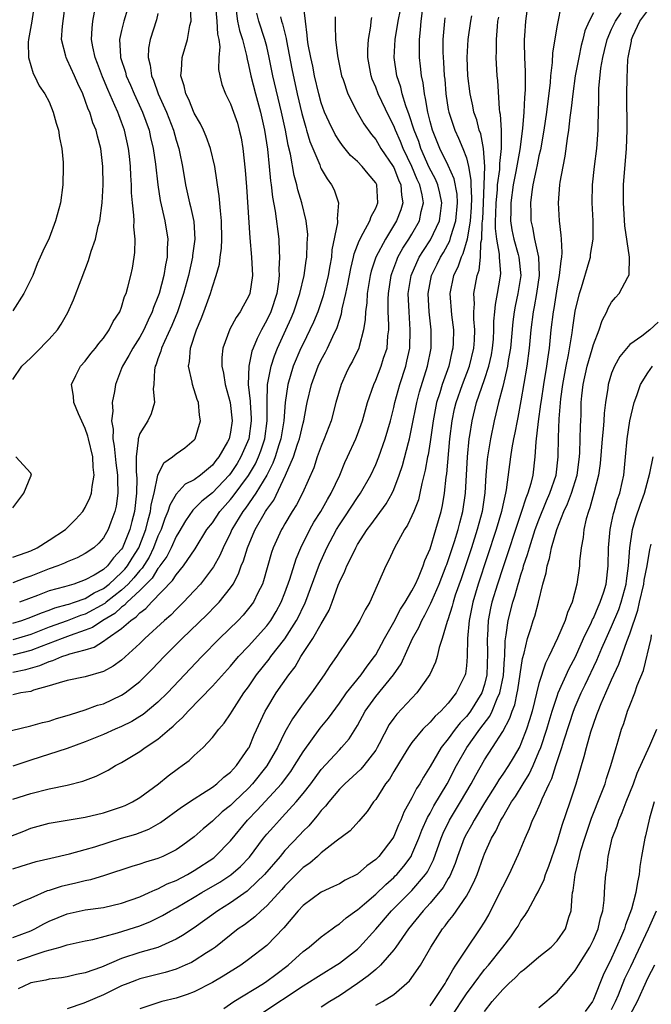
# Model space of a CAD drawing. Units: inches. Extents: x 2616000 to 2619000, y 1539000 to 1540764.
# Drawn here: x 2616210 to 2616279, y 1539177 to 1539285 of the extents above; entities that cross this region are included whole.
import ezdxf

# ---------------------------------------------------------------- set-up
doc = ezdxf.new("R2010")
doc.units = ezdxf.units.IN
doc.header["$MEASUREMENT"] = 0
doc.layers.add('LD26161539_2ft', color=143, linetype='Continuous')

msp = doc.modelspace()

# ---------------------------------------------------------------- linework, layer by layer
at = {"layer": 'LD26161539_2ft'}
for points, elevation in [([(2616265.92, 1539288.08), (2616265.53, 1539285), (2616265.41, 1539283.41), (2616265.37, 1539283), (2616265.35, 1539282.65), (2616265.39, 1539281), (2616265.48, 1539279.48), (2616265.48, 1539277.48), (2616265.45, 1539277), (2616265.4, 1539276.6), (2616265.32, 1539275), (2616265.18, 1539273.18), (2616264.89, 1539270.89), (2616264.45, 1539268.45), (2616264.16, 1539267), (2616263.9, 1539265), (2616263.9, 1539264.1), (2616263.87, 1539263), (2616264.01, 1539262.01), (2616264.21, 1539261), (2616264.7, 1539259.3), (2616264.78, 1539259), (2616265, 1539257), (2616264.68, 1539255), (2616264.37, 1539253.63), (2616264.27, 1539253), (2616264.12, 1539251.88), (2616263.87, 1539249), (2616263.62, 1539247.62), (2616263.54, 1539247), (2616263, 1539244.76), (2616262.54, 1539243), (2616262.26, 1539241.74), (2616262.06, 1539241), (2616261.64, 1539239), (2616261.32, 1539237), (2616261.29, 1539236.71), (2616261.16, 1539235), (2616261.04, 1539233.04), (2616260.73, 1539231), (2616260.2, 1539229), (2616259.56, 1539227), (2616258.41, 1539223.59), (2616257.78, 1539221.78), (2616257.54, 1539221), (2616257.44, 1539220.56), (2616256.95, 1539219.05), (2616256.87, 1539218.87), (2616256.34, 1539217), (2616256, 1539216), (2616255.77, 1539215), (2616255.59, 1539214.41), (2616254.97, 1539213.03), (2616253.54, 1539211), (2616251.33, 1539208.67), (2616251, 1539208.22), (2616250.49, 1539207.51), (2616249.4, 1539205.4), (2616249.18, 1539205), (2616249, 1539204.71), (2616247.69, 1539203), (2616247.38, 1539202.62), (2616245.59, 1539201), (2616245.31, 1539200.69), (2616245, 1539200.4), (2616243.82, 1539199), (2616243.48, 1539198.52), (2616243, 1539198.05), (2616242.55, 1539197.45), (2616242.13, 1539197), (2616241.62, 1539196.38), (2616241, 1539195.79), (2616240.63, 1539195.37), (2616239, 1539193.64), (2616238.47, 1539193), (2616236.75, 1539191), (2616235, 1539189.3), (2616234.84, 1539189.16), (2616233, 1539187.87), (2616231.61, 1539187), (2616229, 1539185.13), (2616227.72, 1539184.28), (2616227, 1539183.86), (2616225, 1539182.97), (2616223, 1539182.39), (2616221, 1539181.73), (2616218.8, 1539180.8), (2616217, 1539180.16), (2616216.03, 1539179.97), (2616215, 1539179.73), (2616214.37, 1539179.63), (2616213, 1539179.47), (2616212.63, 1539179.37), (2616211, 1539179.06), (2616210.84, 1539179), (2616209.6, 1539178.4)], 9356), ([(2616208.88, 1539206.88), (2616211, 1539207.38), (2616212.27, 1539207.73), (2616213, 1539207.91), (2616213.83, 1539208.17), (2616215, 1539208.5), (2616215.37, 1539208.63), (2616217, 1539209.14), (2616218.36, 1539209.64), (2616219, 1539209.82), (2616221, 1539210.74), (2616221.4, 1539211), (2616223, 1539212.25), (2616224.38, 1539213.62), (2616225.7, 1539215), (2616227.68, 1539217), (2616230.38, 1539219.62), (2616231.38, 1539220.62), (2616231.74, 1539221), (2616233, 1539222.57), (2616233.29, 1539223), (2616233.89, 1539224.11), (2616234.19, 1539225), (2616234.44, 1539225.56), (2616234.87, 1539227), (2616235.51, 1539228.49), (2616235.71, 1539229), (2616236.86, 1539231), (2616237, 1539231.22), (2616237.76, 1539232.24), (2616239.08, 1539235), (2616239.95, 1539237), (2616240.4, 1539238.4), (2616240.61, 1539239), (2616241, 1539240.74), (2616241.08, 1539241), (2616241.37, 1539242.63), (2616241.45, 1539243), (2616241.91, 1539245), (2616242.66, 1539247), (2616243, 1539247.7), (2616243.47, 1539248.53), (2616243.7, 1539249), (2616244.28, 1539250.28), (2616244.75, 1539251.25), (2616245, 1539252.08), (2616245.24, 1539252.76), (2616245.32, 1539253.32), (2616245.72, 1539255), (2616245.95, 1539256.05), (2616246.25, 1539257.75), (2616246.55, 1539259), (2616246.62, 1539259.38), (2616247, 1539260.35), (2616247.17, 1539260.83), (2616247.64, 1539261.64), (2616248.34, 1539263), (2616248.5, 1539263.5), (2616249, 1539264.4), (2616249.25, 1539265), (2616249.11, 1539267), (2616249, 1539267.2), (2616248.18, 1539268.18), (2616247.53, 1539269), (2616247, 1539269.54), (2616246.23, 1539270.23), (2616245.33, 1539271.33), (2616245, 1539271.8), (2616244.53, 1539272.53), (2616243.87, 1539273.87), (2616243.37, 1539275), (2616243, 1539276.03), (2616242.73, 1539277), (2616242.27, 1539279), (2616242.06, 1539280.06), (2616241.84, 1539281), (2616241.57, 1539282.43), (2616241.49, 1539283), (2616241.46, 1539283.46), (2616241.25, 1539285), (2616241, 1539287.09)], 9372), ([(2616211.4, 1539287), (2616211.11, 1539285), (2616210.73, 1539283), (2616210.71, 1539282.71), (2616210.74, 1539281), (2616211.25, 1539279.25), (2616211.39, 1539279), (2616211.9, 1539277.9), (2616212.54, 1539277), (2616213, 1539276.12), (2616213.46, 1539275), (2616213.77, 1539273.77), (2616214.05, 1539273), (2616214.15, 1539272.15), (2616214.42, 1539271), (2616214.54, 1539269.46), (2616214.55, 1539269), (2616214.51, 1539267), (2616214.27, 1539265), (2616213.71, 1539263), (2616213, 1539261.12), (2616212.31, 1539259.69), (2616212.04, 1539259), (2616211.71, 1539258.29), (2616211.2, 1539257), (2616211, 1539256.54), (2616210.23, 1539255), (2616209, 1539253.1)], 9392), ([(2616209, 1539245.55), (2616210, 1539247), (2616211, 1539247.91), (2616211.53, 1539248.47), (2616213, 1539249.98), (2616213.92, 1539251), (2616214.35, 1539251.65), (2616215.07, 1539252.93), (2616215.69, 1539254.31), (2616216.53, 1539256.53), (2616217.36, 1539258.64), (2616217.66, 1539259.66), (2616218.11, 1539261), (2616218.43, 1539262.43), (2616218.59, 1539263), (2616218.86, 1539265), (2616218.96, 1539267), (2616218.94, 1539269), (2616218.71, 1539271), (2616218.33, 1539272.33), (2616218.18, 1539273), (2616217.83, 1539273.83), (2616217.48, 1539275), (2616217.33, 1539275.33), (2616217, 1539276.29), (2616216.72, 1539277), (2616216.16, 1539278.16), (2616215.79, 1539279), (2616215, 1539280.74), (2616214.87, 1539281), (2616214.84, 1539281.16), (2616214.38, 1539283), (2616214.48, 1539284.48), (2616214.81, 1539287)], 9390), ([(2616231.34, 1539286.66), (2616231.5, 1539285), (2616231.57, 1539283.57), (2616231.7, 1539283), (2616231.82, 1539282.18), (2616231.73, 1539281), (2616231.69, 1539279.69), (2616231.83, 1539279), (2616232.05, 1539278.05), (2616232.44, 1539277), (2616233, 1539275.91), (2616233.33, 1539275), (2616233.76, 1539273.76), (2616233.97, 1539273), (2616234.16, 1539272.16), (2616234.35, 1539271), (2616234.61, 1539268.61), (2616234.76, 1539266.76), (2616235.14, 1539261.14), (2616235.33, 1539259), (2616235.42, 1539257), (2616235.14, 1539255), (2616235, 1539254.67), (2616234.38, 1539253.62), (2616234.07, 1539253), (2616233.62, 1539252.38), (2616232.92, 1539251.08), (2616232.15, 1539249), (2616232.04, 1539247.96), (2616232.03, 1539247), (2616232.23, 1539246.23), (2616232.41, 1539245), (2616232.97, 1539243), (2616233.19, 1539241), (2616233, 1539239.74), (2616232.84, 1539239), (2616232.67, 1539238.67), (2616231.73, 1539237), (2616231.39, 1539236.61), (2616231, 1539236.09), (2616229.69, 1539235), (2616229, 1539234.49), (2616228.01, 1539233.99), (2616227, 1539232.91), (2616226.3, 1539231.7), (2616226.11, 1539231), (2616225.77, 1539230.23), (2616225.35, 1539229), (2616225, 1539228.26), (2616224.52, 1539227), (2616224.02, 1539225.98), (2616223.25, 1539224.75), (2616223, 1539224.51), (2616222.33, 1539223.67), (2616221.71, 1539223), (2616221, 1539222.33), (2616219.29, 1539221), (2616219.14, 1539220.86), (2616217, 1539219.7), (2616216.47, 1539219.53), (2616215, 1539218.95), (2616213, 1539218.26), (2616211, 1539217.46), (2616209, 1539216.86)], 9380), ([(2616209, 1539218.68), (2616210.02, 1539219), (2616211, 1539219.35), (2616212.16, 1539219.84), (2616213, 1539220.13), (2616213.63, 1539220.37), (2616215, 1539220.73), (2616215.2, 1539220.8), (2616215.82, 1539221), (2616217, 1539221.42), (2616217.97, 1539222.03), (2616219, 1539222.51), (2616219.62, 1539223), (2616221, 1539224.26), (2616221.36, 1539224.64), (2616221.64, 1539225), (2616222.15, 1539225.85), (2616222.89, 1539227), (2616223.66, 1539229), (2616223.91, 1539230.09), (2616224.19, 1539231), (2616224.27, 1539231.73), (2616224.59, 1539233), (2616225, 1539235), (2616225.64, 1539236.36), (2616226.59, 1539237), (2616227, 1539237.35), (2616227.98, 1539238.02), (2616229, 1539238.88), (2616229.1, 1539239), (2616229.71, 1539241), (2616229.6, 1539241.6), (2616229.47, 1539243), (2616229.33, 1539243.34), (2616228.8, 1539245), (2616228.77, 1539245.23), (2616228.36, 1539247), (2616228.48, 1539247.52), (2616228.58, 1539249), (2616229.24, 1539251), (2616229.77, 1539252.23), (2616230.07, 1539253), (2616230.8, 1539255), (2616231, 1539255.74), (2616231.43, 1539257), (2616231.77, 1539258.23), (2616231.85, 1539259), (2616232, 1539260), (2616232.04, 1539261), (2616232.02, 1539263), (2616231.88, 1539264.12), (2616231.76, 1539265.76), (2616231.56, 1539267), (2616231.5, 1539267.5), (2616231.26, 1539269), (2616230.8, 1539271), (2616230.32, 1539272.32), (2616230.03, 1539273), (2616229.7, 1539273.7), (2616229, 1539274.88), (2616228.39, 1539276.39), (2616228.08, 1539277), (2616227.9, 1539277.9), (2616227.53, 1539279), (2616227.61, 1539279.61), (2616227.66, 1539281), (2616228.27, 1539283), (2616228.53, 1539284.53), (2616228.65, 1539285), (2616228.6, 1539286.6)], 9382), ([(2616269.47, 1539287), (2616269, 1539284.57), (2616268.48, 1539281.52), (2616268.46, 1539280.46), (2616268.28, 1539279), (2616268.24, 1539278.24), (2616267.82, 1539275), (2616267.52, 1539273), (2616267.15, 1539270.85), (2616267, 1539270.19), (2616266.81, 1539269.19), (2616266.69, 1539268.69), (2616266.34, 1539267), (2616266.2, 1539266.2), (2616266.06, 1539265), (2616266.09, 1539263.91), (2616266.09, 1539263), (2616266.28, 1539262.28), (2616266.52, 1539261), (2616266.96, 1539259), (2616267.03, 1539257), (2616266.74, 1539255), (2616266.47, 1539253.53), (2616266.36, 1539253), (2616266.11, 1539251), (2616265.93, 1539249), (2616265.66, 1539247), (2616265, 1539243.19), (2616264.66, 1539241.34), (2616264.58, 1539241), (2616264.34, 1539239.66), (2616264.2, 1539239), (2616264.01, 1539238.01), (2616263.87, 1539237), (2616263.39, 1539233.39), (2616263.31, 1539233), (2616263, 1539231.69), (2616262.86, 1539231), (2616262.29, 1539229), (2616260.29, 1539223), (2616259.71, 1539221), (2616259.3, 1539219), (2616259.12, 1539217), (2616259.09, 1539215), (2616259, 1539213.99), (2616258.89, 1539213.11), (2616258.86, 1539213), (2616257.88, 1539211), (2616257, 1539209.88), (2616256.18, 1539209), (2616255.56, 1539208.44), (2616255, 1539207.79), (2616254.2, 1539207), (2616253, 1539205.54), (2616252.62, 1539205), (2616252.02, 1539204.02), (2616251, 1539202.34), (2616250.51, 1539201.49), (2616250.1, 1539201), (2616249, 1539199.27), (2616248.77, 1539199), (2616248.07, 1539197.93), (2616247.14, 1539196.86), (2616246.19, 1539195.81), (2616244.66, 1539194.66), (2616243, 1539193.38), (2616242.59, 1539193), (2616241.74, 1539192.26), (2616241, 1539191.76), (2616239.63, 1539190.37), (2616239, 1539189.76), (2616238.65, 1539189.35), (2616237, 1539187.54), (2616236.38, 1539187), (2616235.68, 1539186.32), (2616234.54, 1539185.46), (2616233.86, 1539185), (2616231.33, 1539183), (2616231, 1539182.76), (2616230.37, 1539182.37), (2616229, 1539181.48), (2616228.69, 1539181.31), (2616228, 1539181), (2616227, 1539180.58), (2616225.79, 1539180.21), (2616223, 1539179.5), (2616222.63, 1539179.37), (2616221.67, 1539179), (2616221, 1539178.72), (2616219, 1539177.76), (2616216.84, 1539176.84), (2616215, 1539176.21)], 9354), ([(2616208.79, 1539195.21), (2616210.21, 1539195.79), (2616211, 1539196.11), (2616213, 1539196.65), (2616217, 1539197.3), (2616219, 1539197.8), (2616221, 1539198.45), (2616221.39, 1539198.61), (2616222.21, 1539199), (2616223, 1539199.47), (2616225.05, 1539201), (2616226.12, 1539201.88), (2616227.28, 1539202.72), (2616227.69, 1539203), (2616228.43, 1539203.57), (2616229, 1539204.12), (2616229.98, 1539205), (2616231, 1539206.08), (2616231.7, 1539207), (2616232.31, 1539207.69), (2616233, 1539208.7), (2616233.17, 1539209), (2616234.48, 1539211), (2616235, 1539211.69), (2616235.88, 1539213), (2616237.27, 1539214.73), (2616237.46, 1539215), (2616239, 1539216.98), (2616240.28, 1539219), (2616240.53, 1539219.47), (2616241, 1539220.49), (2616241.18, 1539220.82), (2616242.8, 1539225.2), (2616243.62, 1539227), (2616244.67, 1539229), (2616245, 1539229.54), (2616245.6, 1539230.4), (2616247, 1539232.55), (2616247.32, 1539233), (2616248.47, 1539235), (2616249, 1539236.16), (2616249.34, 1539237), (2616250.05, 1539239), (2616250.63, 1539241), (2616251, 1539242.46), (2616251.12, 1539243), (2616251.67, 1539245), (2616252.32, 1539247), (2616252.45, 1539247.55), (2616252.75, 1539249), (2616252.81, 1539251), (2616252.68, 1539253), (2616252.6, 1539255), (2616252.91, 1539257), (2616253.8, 1539259), (2616254.26, 1539259.74), (2616255.06, 1539260.94), (2616256.02, 1539263), (2616256.16, 1539263.84), (2616256.3, 1539265), (2616256.07, 1539266.07), (2616255.84, 1539267), (2616255.6, 1539267.59), (2616254.9, 1539268.9), (2616253.98, 1539271), (2616253.74, 1539271.74), (2616253.26, 1539273), (2616252.71, 1539274.71), (2616252.33, 1539275.67), (2616251.92, 1539277), (2616251.76, 1539277.76), (2616251.34, 1539279), (2616251.04, 1539281), (2616251.14, 1539283), (2616251.47, 1539285), (2616251.73, 1539286.27)], 9366), ([(2616233.57, 1539286.43), (2616233.79, 1539285), (2616233.99, 1539283.99), (2616234.33, 1539283), (2616234.78, 1539281.22), (2616234.83, 1539280.83), (2616235, 1539280.21), (2616235.25, 1539279), (2616235.76, 1539277), (2616236.32, 1539275), (2616236.76, 1539273), (2616237.07, 1539270.93), (2616237.27, 1539269), (2616237.41, 1539267.41), (2616237.48, 1539267), (2616237.63, 1539265.63), (2616237.92, 1539264.08), (2616238.31, 1539261), (2616238.35, 1539259.65), (2616238.41, 1539259), (2616238.34, 1539257.66), (2616238.37, 1539257), (2616238.29, 1539256.29), (2616238.09, 1539255), (2616237.43, 1539253), (2616237, 1539252.06), (2616236.41, 1539251), (2616235.93, 1539250.07), (2616235.5, 1539249), (2616235.36, 1539248.64), (2616235.02, 1539247), (2616234.96, 1539245), (2616235.16, 1539243.16), (2616235.16, 1539243), (2616235.27, 1539241.27), (2616235.27, 1539241), (2616235.01, 1539239), (2616234.15, 1539237), (2616233.72, 1539236.28), (2616233, 1539235.17), (2616232.86, 1539235), (2616231, 1539233.06), (2616229.85, 1539232.15), (2616229, 1539231.27), (2616228.86, 1539231.14), (2616228.03, 1539229.97), (2616227.29, 1539228.71), (2616227, 1539228.25), (2616226.45, 1539227), (2616225.97, 1539226.03), (2616225.22, 1539225), (2616225.14, 1539224.86), (2616225, 1539224.73), (2616224.35, 1539223.65), (2616223, 1539222.29), (2616221.62, 1539221), (2616221.33, 1539220.67), (2616221, 1539220.46), (2616220.24, 1539219.76), (2616218.94, 1539219), (2616217.78, 1539218.22), (2616217, 1539217.91), (2616215.33, 1539217.33), (2616214.44, 1539217), (2616212.12, 1539216.12), (2616211, 1539215.67), (2616209, 1539215.16)], 9378), ([(2616221.66, 1539286.34), (2616221.25, 1539285), (2616221, 1539284), (2616220.78, 1539283), (2616220.88, 1539281.12), (2616220.89, 1539281), (2616221.41, 1539279.41), (2616221.5, 1539279), (2616221.97, 1539277.97), (2616222.37, 1539277), (2616223.29, 1539275), (2616224.02, 1539273), (2616224.19, 1539272.19), (2616224.49, 1539271), (2616224.74, 1539269.26), (2616225, 1539267), (2616225.26, 1539265.26), (2616225.76, 1539263), (2616226.08, 1539261), (2616226.01, 1539259.99), (2616226.01, 1539259), (2616225.82, 1539258.18), (2616225.65, 1539257), (2616225.12, 1539255), (2616225, 1539254.66), (2616224.52, 1539253.48), (2616224.37, 1539253), (2616223.92, 1539252.08), (2616223.44, 1539251), (2616223, 1539250.21), (2616222.22, 1539249), (2616221.81, 1539248.19), (2616221.09, 1539247), (2616221, 1539246.74), (2616220.31, 1539245), (2616220.2, 1539244.2), (2616219.95, 1539243), (2616220.03, 1539242.03), (2616219.88, 1539241), (2616220.06, 1539240.06), (2616220.02, 1539239), (2616220.19, 1539238.19), (2616220.37, 1539236.37), (2616220.56, 1539235), (2616220.53, 1539234.53), (2616220.6, 1539233), (2616220.41, 1539231.59), (2616220.27, 1539231), (2616219.8, 1539229.8), (2616219.51, 1539229), (2616219, 1539228.11), (2616218.48, 1539227.52), (2616217.92, 1539227), (2616217, 1539226.35), (2616216.11, 1539225.89), (2616215, 1539225.44), (2616214.7, 1539225.3), (2616213.96, 1539225), (2616213, 1539224.68), (2616211, 1539223.87), (2616210.34, 1539223.66), (2616209, 1539223.15)], 9386), ([(2616209, 1539191.62), (2616209.92, 1539191.92), (2616211.58, 1539192.42), (2616213.19, 1539192.81), (2616215.27, 1539193.27), (2616217, 1539193.75), (2616218.06, 1539194.06), (2616221, 1539194.99), (2616222.55, 1539195.45), (2616224, 1539196), (2616225.28, 1539196.72), (2616227.59, 1539198.41), (2616229, 1539199.35), (2616229.93, 1539199.93), (2616231, 1539200.63), (2616231.49, 1539201), (2616232.27, 1539201.73), (2616233, 1539202.28), (2616233.33, 1539202.66), (2616233.67, 1539203), (2616235, 1539204.92), (2616235.05, 1539205), (2616235.61, 1539206.39), (2616236.83, 1539209), (2616237, 1539209.3), (2616238.03, 1539211), (2616239.42, 1539213), (2616240.12, 1539213.88), (2616240.77, 1539215), (2616242.07, 1539217), (2616243, 1539218.63), (2616243.23, 1539219), (2616243.86, 1539220.14), (2616244.22, 1539221), (2616244.87, 1539222.87), (2616245, 1539223.2), (2616245.59, 1539224.41), (2616245.81, 1539225), (2616246.23, 1539225.77), (2616246.8, 1539227), (2616247, 1539227.34), (2616248.07, 1539229), (2616248.47, 1539229.53), (2616250.15, 1539231.85), (2616250.8, 1539233), (2616251, 1539233.43), (2616251.59, 1539235), (2616251.95, 1539236.05), (2616252.61, 1539238.61), (2616252.72, 1539239), (2616253, 1539240.3), (2616253.52, 1539243), (2616253.82, 1539244.18), (2616254.7, 1539247), (2616255.1, 1539249), (2616255.12, 1539251), (2616254.9, 1539253), (2616254.78, 1539255), (2616255.14, 1539257), (2616255.77, 1539258.23), (2616256.14, 1539259), (2616256.48, 1539259.52), (2616257.18, 1539260.82), (2616257.29, 1539261.29), (2616257.84, 1539263), (2616258.03, 1539265), (2616257.97, 1539265.97), (2616257.65, 1539267.65), (2616257, 1539269.1), (2616256.09, 1539271), (2616255.27, 1539273), (2616255, 1539273.96), (2616254.74, 1539275), (2616254.51, 1539276.51), (2616254.37, 1539277), (2616254.23, 1539278.23), (2616254.06, 1539279), (2616253.93, 1539280.07), (2616253.84, 1539281), (2616253.84, 1539282.16), (2616253.82, 1539283), (2616253.94, 1539284.06), (2616254, 1539285), (2616254.15, 1539286.15)], 9364), ([(2616209, 1539225.97), (2616210.48, 1539226.48), (2616211, 1539226.67), (2616211.69, 1539227), (2616213, 1539227.83), (2616214.8, 1539229), (2616215.9, 1539230.1), (2616216.71, 1539231), (2616217, 1539231.44), (2616217.51, 1539232.49), (2616217.68, 1539233), (2616217.74, 1539233.74), (2616217.99, 1539235), (2616217.85, 1539235.86), (2616217.81, 1539237), (2616217.34, 1539239), (2616217.29, 1539239.29), (2616217, 1539240.15), (2616216.23, 1539241.77), (2616215.73, 1539243), (2616215.7, 1539243.7), (2616215.46, 1539245), (2616215.97, 1539245.97), (2616216.48, 1539247), (2616217, 1539247.57), (2616217.61, 1539248.39), (2616218.13, 1539249), (2616218.49, 1539249.51), (2616219, 1539250.09), (2616219.64, 1539251), (2616220.07, 1539251.93), (2616220.79, 1539253), (2616221, 1539253.52), (2616221.33, 1539254.67), (2616221.49, 1539255), (2616221.7, 1539255.7), (2616222.02, 1539257), (2616222.19, 1539257.81), (2616222.39, 1539259), (2616222.46, 1539259.54), (2616222.49, 1539261), (2616222.34, 1539262.34), (2616222.37, 1539263), (2616222.36, 1539263.64), (2616222.2, 1539265), (2616222.1, 1539266.1), (2616222.09, 1539267), (2616222.01, 1539268.01), (2616221.98, 1539269), (2616221.86, 1539270.14), (2616221.76, 1539271), (2616221.31, 1539273), (2616221, 1539273.87), (2616220.68, 1539274.68), (2616220.57, 1539275), (2616220.26, 1539275.74), (2616219.47, 1539277.47), (2616219, 1539278.63), (2616218.88, 1539278.88), (2616218.34, 1539280.34), (2616218.08, 1539281), (2616217.82, 1539282.18), (2616217.69, 1539283), (2616217.74, 1539284.26), (2616217.82, 1539285), (2616218.01, 1539286.01)], 9388), ([(2616209, 1539213.3), (2616210.43, 1539213.57), (2616211.99, 1539214.01), (2616213, 1539214.48), (2616213.43, 1539214.57), (2616214.41, 1539215), (2616215, 1539215.19), (2616215.31, 1539215.31), (2616217, 1539215.75), (2616217.96, 1539216.04), (2616219, 1539216.71), (2616219.4, 1539217), (2616221, 1539218.1), (2616222.02, 1539219), (2616222.62, 1539219.38), (2616223, 1539219.82), (2616223.68, 1539220.32), (2616224.28, 1539221), (2616226.61, 1539223.39), (2616227, 1539224.02), (2616227.83, 1539225), (2616229.11, 1539226.89), (2616230.41, 1539229), (2616231, 1539229.76), (2616231.82, 1539231), (2616233, 1539232.31), (2616233.31, 1539232.69), (2616235, 1539234.95), (2616235.74, 1539236.26), (2616236.08, 1539237), (2616236.33, 1539237.67), (2616236.77, 1539239), (2616237.05, 1539241), (2616237.05, 1539242.95), (2616237.09, 1539245), (2616237.47, 1539247), (2616237.84, 1539248.16), (2616238.19, 1539249), (2616239.11, 1539251), (2616239.69, 1539252.31), (2616239.98, 1539253), (2616240.64, 1539255), (2616241.11, 1539257), (2616241.35, 1539258.65), (2616241.41, 1539259), (2616241.46, 1539260.54), (2616241.5, 1539261), (2616241.51, 1539261.51), (2616241.35, 1539263), (2616240.87, 1539265), (2616240.43, 1539266.43), (2616240.32, 1539267), (2616240.02, 1539268.02), (2616239.62, 1539270.38), (2616239.37, 1539271.37), (2616239.06, 1539273), (2616238.61, 1539275), (2616237.67, 1539279), (2616237.28, 1539281), (2616237, 1539282.22), (2616236.8, 1539283), (2616236.12, 1539285), (2616235.9, 1539285.9)], 9376), ([(2616209, 1539184.06), (2616211, 1539184.81), (2616211.42, 1539185), (2616212.44, 1539185.56), (2616213, 1539185.85), (2616215, 1539186.66), (2616217, 1539187.09), (2616219, 1539187.38), (2616221, 1539187.83), (2616223, 1539188.55), (2616224.02, 1539189), (2616224.68, 1539189.32), (2616225, 1539189.42), (2616226.03, 1539189.97), (2616227, 1539190.35), (2616228.25, 1539191), (2616229, 1539191.43), (2616231.15, 1539192.85), (2616231.32, 1539193), (2616233, 1539194.72), (2616234.89, 1539197), (2616235.93, 1539198.07), (2616238.61, 1539201), (2616239.64, 1539202.36), (2616240.07, 1539203), (2616241, 1539204.51), (2616242.88, 1539207.12), (2616243.79, 1539208.21), (2616245, 1539209.87), (2616245.78, 1539211), (2616247.39, 1539213), (2616248.05, 1539213.95), (2616248.88, 1539215), (2616249, 1539215.19), (2616249.97, 1539217), (2616251, 1539218.79), (2616251.75, 1539220.25), (2616252.25, 1539221), (2616253, 1539222.26), (2616253.38, 1539223), (2616253.71, 1539223.71), (2616254.24, 1539225), (2616254.42, 1539225.58), (2616255, 1539226.89), (2616255.64, 1539229), (2616256.22, 1539231), (2616256.36, 1539231.64), (2616256.6, 1539233), (2616256.77, 1539234.77), (2616256.84, 1539235.16), (2616257.19, 1539239), (2616257.42, 1539241), (2616257.7, 1539242.3), (2616257.87, 1539243), (2616258.58, 1539245), (2616259.34, 1539247), (2616259.81, 1539249), (2616259.88, 1539249.88), (2616259.92, 1539251), (2616259.82, 1539252.18), (2616259.82, 1539253), (2616259.88, 1539253.88), (2616259.83, 1539255), (2616260.2, 1539257), (2616260.42, 1539257.58), (2616260.56, 1539259), (2616260.59, 1539260.59), (2616260.69, 1539261), (2616260.74, 1539262.74), (2616260.78, 1539263), (2616260.8, 1539263.2), (2616260.89, 1539265), (2616260.97, 1539266.97), (2616261.02, 1539269), (2616260.89, 1539271), (2616260.59, 1539272.59), (2616260.41, 1539273), (2616260.14, 1539274.14), (2616259.82, 1539275), (2616259.7, 1539275.7), (2616259.4, 1539277), (2616259.17, 1539279), (2616259.08, 1539281), (2616259.2, 1539283), (2616259.49, 1539285), (2616259.61, 1539285.61)], 9360), ([(2616225, 1539285.86), (2616224.84, 1539285.16), (2616224.13, 1539283), (2616223.97, 1539282.03), (2616223.92, 1539281), (2616224.15, 1539280.15), (2616224.28, 1539279), (2616224.51, 1539278.51), (2616225.02, 1539277), (2616225.93, 1539275), (2616226.71, 1539273), (2616227, 1539271.92), (2616227.29, 1539271), (2616227.37, 1539270.63), (2616227.7, 1539269), (2616228.04, 1539267), (2616228.49, 1539265), (2616228.59, 1539264.59), (2616228.95, 1539262.95), (2616229.07, 1539261), (2616228.82, 1539259.18), (2616228.81, 1539259), (2616228.37, 1539257), (2616227.83, 1539255), (2616227.15, 1539253), (2616226.53, 1539251.47), (2616225.71, 1539249.71), (2616225.41, 1539249), (2616225.34, 1539248.66), (2616225, 1539247.8), (2616224.8, 1539247.2), (2616224.69, 1539247), (2616224.61, 1539246.61), (2616224.55, 1539245), (2616224.49, 1539244.49), (2616224.61, 1539243), (2616224.24, 1539241.76), (2616223.88, 1539241), (2616223, 1539239.59), (2616222.82, 1539239), (2616222.84, 1539238.84), (2616222.6, 1539237), (2616222.6, 1539235.4), (2616222.65, 1539235), (2616222.66, 1539234.66), (2616222.65, 1539233), (2616222.41, 1539231), (2616222.11, 1539229.89), (2616221.89, 1539229), (2616221.1, 1539227), (2616221, 1539226.84), (2616220.1, 1539225.9), (2616219.44, 1539225), (2616219, 1539224.6), (2616217.99, 1539223.99), (2616217, 1539223.45), (2616215.72, 1539223), (2616214.7, 1539222.7), (2616213, 1539222.24), (2616211.74, 1539221.74), (2616209.73, 1539221)], 9384), ([(2616273, 1539285.94), (2616272.52, 1539285), (2616272.06, 1539283.94), (2616271.84, 1539283), (2616271.66, 1539282.34), (2616271.38, 1539281), (2616271, 1539279), (2616270.72, 1539277), (2616270.56, 1539275.44), (2616270.39, 1539274.39), (2616270.25, 1539273), (2616270.1, 1539272.1), (2616269.85, 1539270.15), (2616269.61, 1539269), (2616269.29, 1539267.29), (2616269.26, 1539267), (2616269.11, 1539265), (2616269.23, 1539263), (2616269.42, 1539261.42), (2616269.43, 1539261), (2616269.51, 1539259.51), (2616269.47, 1539259), (2616269.39, 1539258.61), (2616269.24, 1539257), (2616269, 1539255.74), (2616268.63, 1539253.37), (2616268.55, 1539253), (2616268.32, 1539251), (2616268.12, 1539249), (2616267.96, 1539248.04), (2616267.83, 1539247), (2616267.5, 1539245), (2616267.23, 1539243.23), (2616267.18, 1539242.82), (2616266.91, 1539240.91), (2616266.66, 1539238.66), (2616266.56, 1539237), (2616266.31, 1539235), (2616266.09, 1539234.09), (2616265.77, 1539233), (2616265.54, 1539232.46), (2616265.09, 1539231), (2616264.55, 1539229.45), (2616264.41, 1539229), (2616263.57, 1539226.43), (2616263, 1539224.79), (2616262.41, 1539223), (2616261.81, 1539221), (2616261.66, 1539220.34), (2616261.4, 1539219), (2616261.31, 1539217.31), (2616261.28, 1539217), (2616261.34, 1539215.34), (2616261.25, 1539213), (2616261, 1539211.95), (2616260.69, 1539211), (2616259.45, 1539209), (2616259.26, 1539208.74), (2616259, 1539208.41), (2616258.3, 1539207.7), (2616257.75, 1539207), (2616257, 1539205.95), (2616256.23, 1539205), (2616255, 1539202.89), (2616254.26, 1539201.74), (2616253.86, 1539201), (2616253.51, 1539200.49), (2616253, 1539199.45), (2616252.12, 1539197.88), (2616251.77, 1539197), (2616251.53, 1539196.47), (2616251, 1539195.19), (2616250.89, 1539195), (2616249.35, 1539193), (2616249, 1539192.64), (2616248.03, 1539191.97), (2616247, 1539191.05), (2616245.63, 1539190.37), (2616245, 1539189.98), (2616244.34, 1539189.66), (2616243, 1539189.06), (2616241, 1539187.58), (2616240.46, 1539187), (2616238.87, 1539185.13), (2616237, 1539183.18), (2616235, 1539181.63), (2616234.13, 1539181), (2616232.21, 1539179.79), (2616231, 1539179.09), (2616229, 1539178.09), (2616228.22, 1539177.78), (2616227, 1539177.39), (2616225.44, 1539177), (2616225, 1539176.87), (2616223, 1539176.19)], 9352), ([(2616232.25, 1539176.25), (2616233.37, 1539177), (2616236.63, 1539179), (2616237, 1539179.25), (2616238, 1539180), (2616239.35, 1539181), (2616241, 1539182.5), (2616241.68, 1539183), (2616243, 1539184.14), (2616244.19, 1539185), (2616244.65, 1539185.35), (2616245, 1539185.55), (2616245.76, 1539186.24), (2616246.92, 1539187.08), (2616247, 1539187.12), (2616247.76, 1539187.76), (2616249, 1539188.82), (2616250.11, 1539189.89), (2616251, 1539190.67), (2616251.16, 1539190.84), (2616251.33, 1539191), (2616252.09, 1539191.91), (2616252.9, 1539193), (2616253, 1539193.19), (2616253.77, 1539195), (2616254.1, 1539195.9), (2616254.71, 1539197.29), (2616255, 1539197.77), (2616255.42, 1539198.58), (2616256.88, 1539201), (2616257.92, 1539203), (2616259.05, 1539205), (2616260.47, 1539207), (2616261.57, 1539208.43), (2616261.83, 1539209), (2616262.39, 1539210.39), (2616262.68, 1539211), (2616263.08, 1539212.92), (2616263.2, 1539214.8), (2616263.22, 1539215), (2616263.27, 1539216.73), (2616263.39, 1539217.39), (2616263.59, 1539219), (2616264.11, 1539221), (2616264.34, 1539221.66), (2616264.7, 1539223), (2616264.78, 1539223.22), (2616265, 1539224.02), (2616265.25, 1539224.75), (2616265.31, 1539225), (2616265.75, 1539226.25), (2616265.94, 1539227), (2616266.59, 1539229), (2616267, 1539230.09), (2616267.83, 1539232.17), (2616268.21, 1539233), (2616268.89, 1539235), (2616269.12, 1539237), (2616269.15, 1539239.15), (2616269.22, 1539241.22), (2616269.4, 1539243.4), (2616269.61, 1539245), (2616269.99, 1539247), (2616270.27, 1539248.27), (2616270.67, 1539250.67), (2616270.74, 1539251.26), (2616271, 1539253.06), (2616271.45, 1539255), (2616271.68, 1539255.68), (2616272.54, 1539258.54), (2616272.66, 1539259), (2616272.69, 1539259.31), (2616272.96, 1539261), (2616272.96, 1539263), (2616272.87, 1539265), (2616272.91, 1539267), (2616273.13, 1539269), (2616273.37, 1539271), (2616273.51, 1539273), (2616273.51, 1539273.51), (2616273.6, 1539276.4), (2616273.6, 1539277), (2616273.61, 1539277.61), (2616273.83, 1539279.83), (2616274.03, 1539281), (2616274.22, 1539281.78), (2616274.5, 1539283), (2616275, 1539284.12), (2616275.42, 1539285), (2616276.05, 1539285.95)], 9350), ([(2616236.34, 1539175.66), (2616241, 1539178.72), (2616242.4, 1539179.6), (2616243, 1539179.99), (2616244.66, 1539181), (2616245, 1539181.23), (2616246.01, 1539181.99), (2616247, 1539182.79), (2616247.22, 1539183), (2616249, 1539184.99), (2616250.76, 1539187), (2616253, 1539189.25), (2616254.5, 1539191), (2616254.7, 1539191.3), (2616255.38, 1539192.62), (2616256.23, 1539195), (2616256.45, 1539195.55), (2616257.15, 1539197), (2616258.35, 1539199), (2616259.52, 1539201), (2616260.04, 1539201.96), (2616261, 1539203.64), (2616261.89, 1539205), (2616263, 1539206.76), (2616263.79, 1539208.21), (2616264.04, 1539209), (2616264.32, 1539209.68), (2616264.61, 1539211), (2616264.67, 1539211.33), (2616265.19, 1539214.81), (2616265.37, 1539215.37), (2616265.72, 1539217), (2616266.1, 1539218.1), (2616266.36, 1539219), (2616266.53, 1539219.47), (2616266.96, 1539221), (2616267.44, 1539223), (2616267.78, 1539224.22), (2616267.89, 1539225), (2616268.17, 1539225.83), (2616268.39, 1539227), (2616268.95, 1539229), (2616269.75, 1539231), (2616270.16, 1539231.84), (2616270.59, 1539233), (2616271.22, 1539235), (2616271.47, 1539237), (2616271.51, 1539237.51), (2616271.57, 1539240.43), (2616271.61, 1539241), (2616271.64, 1539241.64), (2616271.66, 1539243), (2616271.73, 1539243.73), (2616271.86, 1539245), (2616272.31, 1539247), (2616272.86, 1539248.86), (2616273, 1539249.38), (2616273.64, 1539251), (2616273.97, 1539252.03), (2616274.48, 1539253), (2616274.63, 1539253.38), (2616275, 1539254.06), (2616275.43, 1539254.57), (2616275.83, 1539255), (2616276.81, 1539256.81), (2616276.95, 1539257.05), (2616276.98, 1539259.02), (2616276.47, 1539262.47), (2616276.3, 1539265), (2616276.33, 1539267), (2616276.66, 1539271), (2616276.73, 1539273), (2616276.7, 1539277), (2616276.72, 1539278.72), (2616276.8, 1539280.8), (2616276.82, 1539281), (2616277.18, 1539282.82), (2616277.2, 1539283), (2616277.35, 1539283.35), (2616278.13, 1539285), (2616279, 1539286.2)], 9348), ([(2616238.51, 1539285.49), (2616238.63, 1539285), (2616238.73, 1539284.73), (2616239.12, 1539283.12), (2616239.16, 1539282.84), (2616239.75, 1539279.75), (2616240.34, 1539277), (2616240.85, 1539274.85), (2616241.29, 1539273.29), (2616241.39, 1539273), (2616241.76, 1539271.76), (2616242.83, 1539269.17), (2616242.91, 1539268.91), (2616243, 1539268.74), (2616243.64, 1539267.64), (2616244.13, 1539267), (2616244.42, 1539266.42), (2616244.92, 1539265), (2616244.75, 1539263.25), (2616244.79, 1539263), (2616244.79, 1539262.79), (2616244.18, 1539259.82), (2616244.12, 1539259), (2616243.94, 1539258.06), (2616243.77, 1539257), (2616243.23, 1539254.77), (2616242.62, 1539253), (2616242.15, 1539251.85), (2616241.76, 1539251), (2616241, 1539249.48), (2616240.77, 1539249), (2616239.91, 1539247), (2616239.31, 1539245), (2616239.03, 1539243), (2616238.88, 1539241), (2616238.55, 1539239), (2616238.32, 1539238.32), (2616237.92, 1539237), (2616237.67, 1539236.33), (2616236.99, 1539235.01), (2616235.8, 1539233), (2616234.65, 1539231.35), (2616234.36, 1539231), (2616233.16, 1539229), (2616233, 1539228.65), (2616232.19, 1539227), (2616231.84, 1539226.16), (2616231.11, 1539224.89), (2616229.68, 1539223), (2616229, 1539222.25), (2616227.82, 1539221), (2616227, 1539220.2), (2616226.41, 1539219.59), (2616225.72, 1539219), (2616223.57, 1539217), (2616223, 1539216.44), (2616221, 1539214.63), (2616220.06, 1539213.94), (2616219, 1539213.36), (2616217, 1539212.78), (2616215, 1539212.36), (2616214.13, 1539212.13), (2616213, 1539211.77), (2616211.3, 1539211.3), (2616211, 1539211.18), (2616209.89, 1539211), (2616209, 1539210.81)], 9374), ([(2616244.52, 1539285.48), (2616244.52, 1539285), (2616244.55, 1539284.55), (2616244.58, 1539283), (2616244.79, 1539281.21), (2616245.24, 1539279), (2616245.4, 1539278.6), (2616245.94, 1539277), (2616246.97, 1539275), (2616247.7, 1539273.7), (2616248.54, 1539272.54), (2616249, 1539271.99), (2616249.58, 1539271), (2616250.94, 1539269), (2616251, 1539268.89), (2616251.53, 1539267.53), (2616251.78, 1539267), (2616251.84, 1539265.84), (2616252, 1539265), (2616251.78, 1539264.22), (2616251.31, 1539263), (2616250.08, 1539261), (2616249.03, 1539259), (2616248.52, 1539257.48), (2616248.41, 1539257), (2616248.08, 1539255), (2616248.03, 1539253.97), (2616247.89, 1539253), (2616247.86, 1539252.14), (2616247.67, 1539251), (2616247.17, 1539249.17), (2616247.14, 1539249), (2616246.44, 1539247.56), (2616246.13, 1539247), (2616245.76, 1539246.24), (2616245.2, 1539245), (2616244.61, 1539243), (2616244.08, 1539241), (2616243.34, 1539239), (2616243, 1539238.2), (2616242.56, 1539237), (2616242.18, 1539235.82), (2616240.95, 1539233), (2616240.28, 1539231.72), (2616239.81, 1539231), (2616239, 1539229.65), (2616238.77, 1539229.23), (2616238.62, 1539229), (2616237.71, 1539227), (2616237.53, 1539226.47), (2616236.65, 1539223.35), (2616236.52, 1539223), (2616236.02, 1539222.02), (2616235.53, 1539221), (2616235, 1539220.29), (2616234.41, 1539219.59), (2616233.83, 1539219), (2616231.79, 1539217), (2616229.83, 1539215), (2616226.04, 1539211), (2616225, 1539209.99), (2616223.37, 1539208.63), (2616223, 1539208.39), (2616222.13, 1539207.87), (2616221, 1539207.29), (2616220.3, 1539207), (2616219, 1539206.42), (2616217, 1539205.6), (2616215, 1539204.87), (2616211, 1539203.58), (2616210.55, 1539203.45), (2616209, 1539202.94)], 9370), ([(2616209, 1539199.3), (2616211, 1539199.92), (2616213, 1539200.43), (2616215, 1539200.84), (2616216.72, 1539201.28), (2616218.18, 1539201.82), (2616219.5, 1539202.5), (2616220.33, 1539203), (2616221, 1539203.34), (2616223, 1539204.56), (2616223.61, 1539205), (2616225, 1539205.92), (2616226.26, 1539207), (2616226.67, 1539207.33), (2616227, 1539207.66), (2616227.72, 1539208.28), (2616228.34, 1539209), (2616231, 1539211.75), (2616233, 1539213.94), (2616233.9, 1539215), (2616235, 1539216.16), (2616237, 1539218.4), (2616237.44, 1539219), (2616238.03, 1539219.97), (2616238.6, 1539221), (2616239, 1539222.02), (2616239.54, 1539223.54), (2616240.23, 1539225.77), (2616240.75, 1539227), (2616241.74, 1539229), (2616242.19, 1539229.81), (2616242.96, 1539231), (2616243.69, 1539232.31), (2616244.11, 1539233), (2616245.04, 1539235), (2616245.61, 1539236.39), (2616245.91, 1539237), (2616246.82, 1539239), (2616247, 1539239.46), (2616247.56, 1539241), (2616248.11, 1539243), (2616248.78, 1539245), (2616249, 1539245.47), (2616249.62, 1539247), (2616249.87, 1539247.87), (2616250.25, 1539249), (2616250.35, 1539250.35), (2616250.44, 1539251), (2616250.45, 1539251.55), (2616250.39, 1539253), (2616250.38, 1539254.38), (2616250.41, 1539255), (2616250.7, 1539257), (2616250.77, 1539257.23), (2616251, 1539257.8), (2616251.32, 1539258.68), (2616251.46, 1539259), (2616252, 1539260), (2616252.67, 1539261), (2616253, 1539261.54), (2616253.83, 1539263), (2616254.03, 1539264.03), (2616254.28, 1539265), (2616254.13, 1539265.87), (2616253.85, 1539267), (2616253.58, 1539267.58), (2616252.98, 1539269), (2616252.03, 1539271), (2616251.74, 1539271.74), (2616251.2, 1539273), (2616251, 1539273.49), (2616250.47, 1539274.47), (2616249.27, 1539277), (2616249, 1539277.75), (2616248.62, 1539278.62), (2616248.49, 1539279), (2616248.15, 1539281), (2616248.14, 1539281.86), (2616248.21, 1539283), (2616248.47, 1539284.47), (2616248.52, 1539285), (2616248.57, 1539285.43)], 9368), ([(2616256.63, 1539285.37), (2616256.58, 1539285), (2616256.42, 1539283), (2616256.41, 1539281.59), (2616256.43, 1539281), (2616256.48, 1539280.48), (2616256.56, 1539279), (2616256.61, 1539278.61), (2616256.74, 1539277), (2616257, 1539275.27), (2616257.05, 1539275), (2616257.54, 1539273.54), (2616257.73, 1539273), (2616258.14, 1539272.14), (2616258.62, 1539271), (2616259, 1539269.94), (2616259.23, 1539269), (2616259.49, 1539267.49), (2616259.48, 1539267), (2616259.56, 1539265.56), (2616259.51, 1539264.49), (2616259.4, 1539263), (2616259.07, 1539261), (2616258.62, 1539259.38), (2616258.41, 1539259), (2616258.07, 1539257.93), (2616257.58, 1539257), (2616257.16, 1539255), (2616257.34, 1539252.66), (2616257.56, 1539251), (2616257.55, 1539249.55), (2616257.52, 1539249), (2616257.41, 1539248.59), (2616257.06, 1539247), (2616256.34, 1539245), (2616256.06, 1539244.06), (2616255.71, 1539243), (2616255.32, 1539241), (2616255, 1539238.68), (2616254.77, 1539237.23), (2616254.72, 1539237), (2616254.46, 1539235.54), (2616254.09, 1539234.09), (2616253.88, 1539233), (2616253.71, 1539232.29), (2616253.21, 1539231), (2616253, 1539230.5), (2616252.52, 1539229.48), (2616252.17, 1539229), (2616251.06, 1539227), (2616250.43, 1539225.57), (2616250.11, 1539225), (2616248.34, 1539221), (2616247.83, 1539220.17), (2616247.26, 1539219), (2616246.4, 1539217.6), (2616245, 1539215.52), (2616244.67, 1539215), (2616243.98, 1539214.02), (2616243.33, 1539213), (2616241.92, 1539211), (2616241, 1539209.8), (2616239.84, 1539208.16), (2616239, 1539206.69), (2616238.17, 1539205), (2616237.02, 1539202.98), (2616235.44, 1539201), (2616235, 1539200.53), (2616233.39, 1539199), (2616233, 1539198.61), (2616232.1, 1539197.9), (2616231, 1539196.88), (2616229.97, 1539196.03), (2616229, 1539195.15), (2616227.76, 1539194.24), (2616227, 1539193.72), (2616225.54, 1539193), (2616225, 1539192.77), (2616223.63, 1539192.37), (2616223, 1539192.14), (2616222.12, 1539191.88), (2616219.11, 1539190.89), (2616217.57, 1539190.43), (2616217, 1539190.32), (2616215.95, 1539190.05), (2616214.32, 1539189.68), (2616213, 1539189.24), (2616212.81, 1539189.19), (2616211, 1539188.38), (2616210, 1539188), (2616209, 1539187.5)], 9362), ([(2616209.52, 1539181.52), (2616212.57, 1539182.57), (2616214.21, 1539183), (2616215, 1539183.24), (2616217, 1539183.68), (2616217.84, 1539183.84), (2616220.56, 1539184.56), (2616223, 1539185.36), (2616224.18, 1539185.82), (2616225.52, 1539186.48), (2616226.38, 1539187), (2616227, 1539187.33), (2616229, 1539188.49), (2616229.84, 1539189), (2616231.84, 1539190.16), (2616233.04, 1539190.96), (2616234.11, 1539191.89), (2616235.08, 1539192.92), (2616236.65, 1539195), (2616237, 1539195.43), (2616237.73, 1539196.27), (2616238.39, 1539197), (2616238.7, 1539197.3), (2616240.23, 1539199), (2616241, 1539199.93), (2616241.84, 1539201), (2616243, 1539202.58), (2616245, 1539204.75), (2616245.25, 1539205), (2616246.07, 1539205.93), (2616247, 1539207.43), (2616247.84, 1539209), (2616249, 1539210.61), (2616250.98, 1539213), (2616251.8, 1539214.2), (2616253.07, 1539217), (2616253.77, 1539218.23), (2616254.08, 1539219), (2616254.42, 1539219.58), (2616255.09, 1539220.91), (2616255.21, 1539221.21), (2616256.01, 1539223), (2616256.78, 1539225), (2616256.83, 1539225.17), (2616257, 1539225.6), (2616257.68, 1539227.68), (2616258.08, 1539229), (2616258.26, 1539229.74), (2616258.61, 1539231), (2616258.9, 1539233), (2616259.12, 1539237), (2616259.31, 1539239), (2616259.38, 1539239.38), (2616259.62, 1539241), (2616260.13, 1539243), (2616261, 1539245.55), (2616261.47, 1539247), (2616261.75, 1539248.25), (2616261.88, 1539249), (2616261.97, 1539249.97), (2616262.04, 1539251), (2616262.04, 1539251.96), (2616262.14, 1539253), (2616262.19, 1539253.81), (2616262.42, 1539255), (2616262.71, 1539256.71), (2616262.78, 1539257.22), (2616262.66, 1539259), (2616262.66, 1539259.34), (2616262.34, 1539261), (2616262.19, 1539262.19), (2616262.22, 1539263), (2616262.25, 1539263.75), (2616262.28, 1539265), (2616262.42, 1539266.42), (2616262.44, 1539267), (2616262.67, 1539268.67), (2616262.68, 1539269), (2616262.67, 1539269.33), (2616262.87, 1539271), (2616262.87, 1539272.87), (2616262.85, 1539273), (2616262.75, 1539274.75), (2616262.69, 1539275), (2616262.63, 1539275.37), (2616262.46, 1539278.46), (2616262.4, 1539279), (2616262.28, 1539281), (2616262.31, 1539281.69), (2616262.3, 1539283), (2616262.41, 1539284.41), (2616262.48, 1539285), (2616262.56, 1539285.44)], 9358), ([(2616280.15, 1539251.85), (2616279.22, 1539251), (2616278.32, 1539250.32), (2616277, 1539249.39), (2616275.92, 1539248.08), (2616275.31, 1539247), (2616275, 1539246.23), (2616274.62, 1539245), (2616274.58, 1539244.58), (2616274.33, 1539243), (2616274.18, 1539241.82), (2616274.15, 1539241), (2616274.08, 1539240.08), (2616273.95, 1539239), (2616273.73, 1539236.27), (2616273.55, 1539235), (2616273.05, 1539233), (2616272.61, 1539231.39), (2616272.44, 1539231), (2616272.19, 1539230.19), (2616271.94, 1539229), (2616271.87, 1539228.13), (2616271.65, 1539227), (2616271.48, 1539225.48), (2616271.46, 1539225), (2616271.18, 1539223), (2616270.66, 1539221), (2616270.14, 1539219.86), (2616269.89, 1539219), (2616269.05, 1539217.05), (2616268.07, 1539215), (2616267.7, 1539214.3), (2616267, 1539212.04), (2616266.25, 1539209), (2616265.96, 1539208.04), (2616265.62, 1539207), (2616265, 1539205.4), (2616264.88, 1539205.12), (2616264.15, 1539203.85), (2616263.63, 1539203), (2616263, 1539202.05), (2616262.57, 1539201.43), (2616262.32, 1539201), (2616261, 1539198.91), (2616259.84, 1539197), (2616259.55, 1539196.45), (2616259, 1539195.47), (2616258.76, 1539195), (2616258.02, 1539193), (2616257.77, 1539192.23), (2616257.17, 1539190.83), (2616257, 1539190.57), (2616256.44, 1539189.56), (2616255, 1539187.84), (2616254.23, 1539187), (2616252.63, 1539185), (2616251.22, 1539183), (2616251, 1539182.7), (2616249.52, 1539181), (2616249, 1539180.53), (2616248.18, 1539179.82), (2616247, 1539178.98), (2616245, 1539177.64), (2616243.96, 1539177), (2616243, 1539176.38)], 9346), ([(2616249, 1539176.6), (2616249.77, 1539177), (2616251, 1539177.78), (2616252.73, 1539179.27), (2616253.93, 1539181), (2616255.08, 1539183), (2616256.36, 1539185), (2616256.66, 1539185.34), (2616257, 1539185.83), (2616257.54, 1539186.47), (2616259, 1539188.61), (2616259.23, 1539189), (2616259.83, 1539190.17), (2616260.17, 1539191), (2616260.89, 1539193), (2616261, 1539193.29), (2616261.76, 1539195), (2616262.23, 1539195.77), (2616262.8, 1539197), (2616263, 1539197.33), (2616263.98, 1539199), (2616264.4, 1539199.6), (2616265.24, 1539201), (2616265.93, 1539202.07), (2616266.36, 1539203), (2616267, 1539204.5), (2616267.19, 1539205), (2616267.85, 1539207), (2616268.11, 1539207.89), (2616268.46, 1539209), (2616269, 1539210.64), (2616269.13, 1539211), (2616270.31, 1539213.69), (2616271.01, 1539214.99), (2616271.91, 1539217), (2616272.79, 1539218.79), (2616272.91, 1539219.09), (2616273, 1539219.25), (2616273.51, 1539220.49), (2616273.76, 1539221), (2616274.14, 1539222.14), (2616274.39, 1539223), (2616274.63, 1539225), (2616274.67, 1539227), (2616274.83, 1539229), (2616275, 1539229.73), (2616275.21, 1539230.79), (2616275.28, 1539231), (2616275.65, 1539232.35), (2616275.9, 1539233), (2616276.18, 1539234.18), (2616276.35, 1539235), (2616276.54, 1539237), (2616276.71, 1539239), (2616277, 1539241), (2616277.48, 1539243), (2616277.79, 1539243.79), (2616278.2, 1539245), (2616279, 1539246.27), (2616279.51, 1539247)], 9344), ([(2616209, 1539231.38), (2616210.24, 1539233), (2616211, 1539234.87), (2616211.05, 1539235), (2616211, 1539235.22), (2616209.35, 1539237)], 9390), ([(2616255, 1539176.54), (2616255.33, 1539177), (2616256.01, 1539178.01), (2616256.65, 1539179), (2616256.77, 1539179.23), (2616257, 1539179.59), (2616257.49, 1539180.51), (2616257.85, 1539181), (2616259, 1539182.76), (2616260.53, 1539185), (2616261, 1539185.75), (2616261.46, 1539186.54), (2616262.7, 1539189), (2616263, 1539189.65), (2616263.72, 1539191), (2616264.76, 1539193.24), (2616265.46, 1539195), (2616265.95, 1539196.05), (2616266.29, 1539197), (2616266.55, 1539197.45), (2616267.15, 1539198.85), (2616267.35, 1539199.35), (2616268.13, 1539201), (2616268.43, 1539201.57), (2616268.86, 1539203), (2616269.5, 1539205), (2616269.72, 1539205.72), (2616270.37, 1539207.63), (2616270.81, 1539209), (2616271, 1539209.48), (2616271.65, 1539211), (2616272.1, 1539211.9), (2616273.39, 1539214.61), (2616273.93, 1539215.93), (2616274.39, 1539217), (2616275, 1539218.32), (2616275.8, 1539220.2), (2616276.06, 1539221), (2616276.6, 1539223), (2616276.64, 1539223.36), (2616276.87, 1539225), (2616277, 1539227), (2616277.3, 1539229), (2616277.69, 1539230.31), (2616278.19, 1539231.81), (2616278.62, 1539233), (2616279.23, 1539235.23), (2616279.59, 1539237)], 9342), ([(2616257.37, 1539175.37), (2616259, 1539177.86), (2616259.84, 1539179), (2616261, 1539180.53), (2616261.42, 1539181), (2616263.02, 1539183), (2616263.88, 1539184.12), (2616264.5, 1539185), (2616264.69, 1539185.31), (2616265, 1539185.88), (2616265.48, 1539186.52), (2616265.77, 1539187), (2616266.64, 1539188.64), (2616266.91, 1539189.09), (2616267.56, 1539190.44), (2616267.71, 1539191), (2616268.08, 1539191.92), (2616269, 1539194.55), (2616269.55, 1539196.45), (2616270.44, 1539199), (2616271.09, 1539201), (2616271.68, 1539203), (2616271.99, 1539204.01), (2616272.24, 1539205), (2616272.73, 1539206.73), (2616273, 1539207.55), (2616273.39, 1539208.61), (2616273.51, 1539209), (2616273.85, 1539209.85), (2616274.35, 1539211), (2616275, 1539212.44), (2616275.81, 1539214.19), (2616276.68, 1539216.68), (2616277, 1539217.51), (2616277.88, 1539220.12), (2616278.07, 1539221), (2616278.54, 1539223), (2616278.59, 1539223.41), (2616278.91, 1539225), (2616279.21, 1539226.79), (2616279.38, 1539227.38)], 9340), ([(2616261, 1539175.9), (2616261.85, 1539177), (2616263, 1539178.33), (2616263.69, 1539179), (2616264.39, 1539179.61), (2616265, 1539180.26), (2616265.42, 1539180.58), (2616267, 1539181.92), (2616268.34, 1539183), (2616269, 1539183.69), (2616269.91, 1539185), (2616270.29, 1539186.29), (2616270.54, 1539187), (2616270.64, 1539188.64), (2616270.71, 1539189), (2616270.78, 1539189.22), (2616270.98, 1539191), (2616271.45, 1539193), (2616271.63, 1539193.63), (2616272.04, 1539195), (2616272.8, 1539197.2), (2616273.87, 1539199.87), (2616274.28, 1539201), (2616274.44, 1539201.56), (2616274.93, 1539203), (2616275.5, 1539205), (2616275.73, 1539205.73), (2616276.11, 1539207), (2616276.35, 1539207.65), (2616276.77, 1539209), (2616277, 1539209.61), (2616277.56, 1539211), (2616277.82, 1539211.82), (2616278.52, 1539213.48), (2616279.36, 1539217), (2616279.41, 1539217.4)], 9338), ([(2616267, 1539176.34), (2616269, 1539178.02), (2616271, 1539180.41), (2616271.34, 1539181), (2616272.59, 1539183), (2616273, 1539183.81), (2616273.52, 1539185), (2616273.78, 1539186.22), (2616274.02, 1539187), (2616274.19, 1539188.19), (2616274.27, 1539189.73), (2616274.38, 1539191), (2616274.47, 1539191.53), (2616274.62, 1539193), (2616275.07, 1539195), (2616275.63, 1539196.37), (2616275.8, 1539197), (2616276.17, 1539197.83), (2616276.6, 1539199), (2616277.4, 1539201), (2616277.83, 1539202.17), (2616279.2, 1539205.2), (2616279.97, 1539207)], 9336), ([(2616279.7, 1539199), (2616279.19, 1539197.19), (2616278.75, 1539195.25), (2616278.67, 1539195), (2616278.3, 1539193), (2616278.13, 1539191.87), (2616278.03, 1539191), (2616277.85, 1539190.15), (2616277.68, 1539189), (2616277.18, 1539187.18), (2616276.53, 1539185.47), (2616276.41, 1539185), (2616275.99, 1539183.99), (2616275, 1539181.78), (2616274.08, 1539179.92), (2616273, 1539177.23), (2616272.88, 1539177), (2616272.1, 1539175.9)], 9334), ([(2616275, 1539176.13), (2616275.43, 1539177), (2616275.76, 1539177.76), (2616276.47, 1539179.53), (2616277.13, 1539180.87), (2616279.08, 1539185), (2616279.96, 1539187)], 9332), ([(2616279.74, 1539181), (2616279, 1539179.6), (2616278.47, 1539178.47), (2616277.83, 1539177), (2616277, 1539175.49)], 9330)]:
    msp.add_lwpolyline(points, dxfattribs=dict(at, elevation=elevation))

doc.saveas('drawing.dxf')
